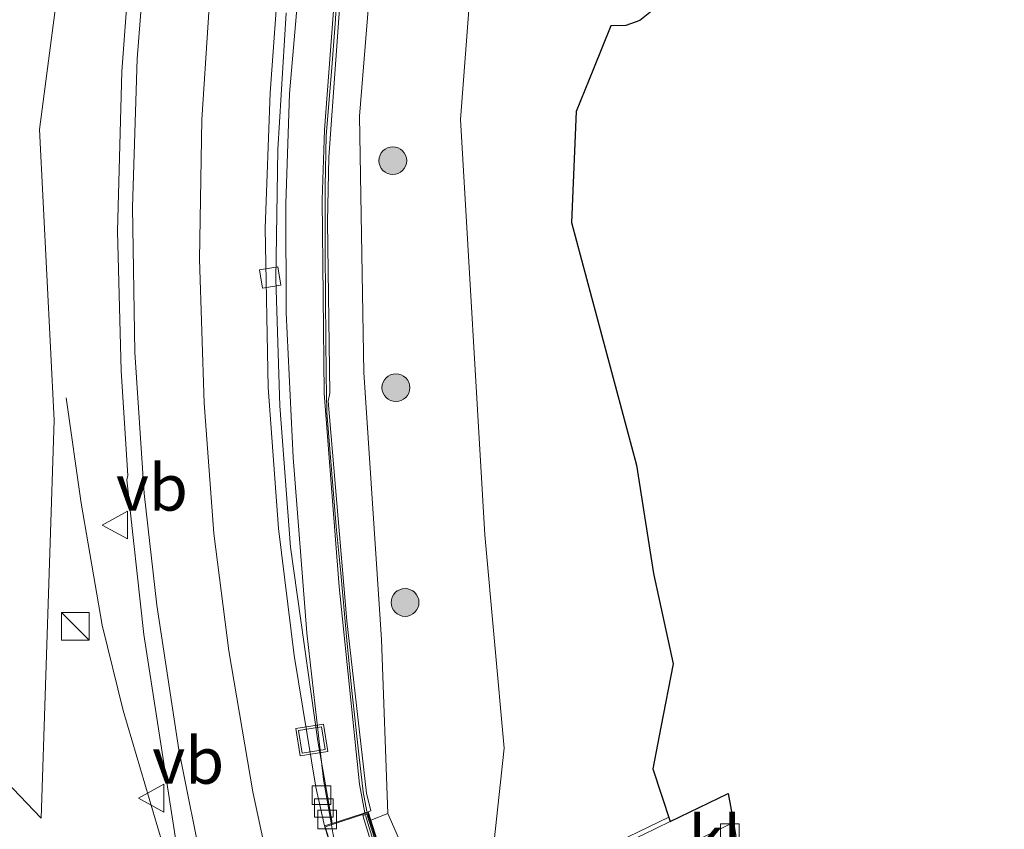
# Model space of a CAD drawing. Units: metres. Extents: x 189998 to 195111, y 550000 to 556253.
# Drawn here: x 191833 to 191886, y 553093 to 553137 of the extents above; entities that cross this region are included whole.
import ezdxf
from ezdxf.enums import TextEntityAlignment as Align

# ---------------------------------------------------------------- set-up
doc = ezdxf.new("R2010")
doc.units = ezdxf.units.M
doc.linetypes.add('IE-TERREINAFSCHEIDING', pattern=[10, 8, -2])
doc.layers.get('0').update_dxf_attribs({"lineweight": 25})
for name, color, linetype, lineweight in [('B-ME-BV-GELEIDECONSTRUCTIE-GELEIDERAIL-L-B1', 213, 'BV-GELEIDERAIL', 18), ('B-ME-BV-GELEIDECONSTRUCTIE-GELEIDERAIL-L-B2', 213, 'BV-GELEIDERAIL', 18), ('B-ME-GR-BOOM-S-B1', 93, 'Continuous', 18), ('B-ME-GW-KRUINLIJN-L-B1', 93, 'Continuous', 18), ('B-ME-GW-TEENLIJN-L-B1', 93, 'Continuous', 18), ('B-ME-IE-GRASLAND-GV-B6', 93, 'Continuous', 18), ('B-ME-IE-INRICHTINGSELEMENT-S-B1', 253, 'Continuous', 18), ('B-ME-IE-TERREINAFSCHEIDING-RASTERHEKWERK-L-B1', 8, 'IE-TERREINAFSCHEIDING', 18), ('B-ME-KG-KADASTRAAL-OPNAMEDTMGRENS-L-B1', 10, 'Continuous', 25), ('B-ME-KW-GELUIDSWERING-GV-B6', 8, 'Continuous', 18), ('B-ME-KW-GELUIDSWERING-GV-B7', 8, 'Continuous', 18), ('B-ME-KW-LANDHOOFD-GV-B6', 173, 'Continuous', 18), ('B-ME-KW-SCHERM-L-B1', 8, 'Continuous', 18), ('B-ME-KW-SCHERM-L-B2', 8, 'Continuous', 18), ('B-ME-KW-VIADUCT-GV-B7', 173, 'Continuous', 18), ('B-ME-VH-VERH_SOORT-BITUMEN-GV-B6', 8, 'IE-TERREINAFSCHEIDING-NATUURLIJK-HOUTWAL', 18), ('B-ME-VH-VERH_SOORT-GV-B6', 8, 'Continuous', 18), ('B-ME-VH-VERH_SOORT-KLINKERS-GV-B6', 8, 'IE-TERREINAFSCHEIDING-NATUURLIJK-HOUTWAL', 18), ('B-ME-VH-VERH_SOORT-TEGELS-GV-B6', 8, 'Continuous', 18), ('B-ME-VV-KOLK-S-B1', 8, 'Continuous', 18), ('B-ME-VW-MARKERING-STREEP-015-L-B1', 7, 'Continuous', 18), ('B-ME-VW-MEUBILAIR_WEGMEUBILAIR-VERKEERSBORD-S-B1', 8, 'Continuous', 18)]:
    doc.layers.add(name, color=color, linetype=linetype, lineweight=lineweight)
doc.styles.add('NLCS-ISO', font='NLCS-ISO.TTF')
doc.linetypes.add('BV-GELEIDERAIL', pattern='A,10,-3,[108,NLCS.SHX,S=1,R=0,X=0,Y=0],-3', length=16)
doc.linetypes.add('IE-TERREINAFSCHEIDING-NATUURLIJK-HOUTWAL', pattern='A,7,-1.5,[67,NLCS.SHX,S=0.75,R=45,X=0,Y=0],-1.5,7,-1.5,[70,NLCS.SHX,S=0.75,R=0,X=0,Y=0],-1.5', length=20)

# ---------------------------------------------------------------- blocks, each defined once
blk = doc.blocks.new('kast')
blk.add_line((-0.75, -0.75), (0.75, 0.75))
blk.add_lwpolyline([(-0.75, 0.75), (0.75, 0.75), (0.75, -0.75), (-0.75, -0.75)], close=True)
blk = doc.blocks.new('put')
for p, q in [((0.75, 0.75), (-0.75, 0.75)), ((-0.75, 0.75), (-0.75, -0.75)), ((0.75, -0.75), (0.75, 0.75)), ((-0.75, -0.75), (0.75, -0.75))]:
    blk.add_line(p, q)
blk.add_lwpolyline([(-0.625, 0.625), (0.625, 0.625), (0.625, -0.625), (-0.625, -0.625)], close=True)
blk = doc.blocks.new('verkeersbord')
for p, q in [((0, 0.75), (-0.75, -0.625)), ((0.75, -0.625), (0, 0.75)), ((-0.75, -0.625), (0.75, -0.625))]:
    blk.add_line(p, q)
blk = doc.blocks.new('boom')
blk.add_hatch(color=256).paths.add_polyline_path([(-0.75, 0, 1), (0.75, 0, 1)])
blk.add_circle((0, 0), 0.75)
blk = doc.blocks.new('kolk')
blk.add_lwpolyline([(-0.5, -0.5), (0.5, -0.5), (0.5, 0.5), (-0.5, 0.5)], close=True)

msp = doc.modelspace()

# ---------------------------------------------------------------- linework, layer by layer
at = {"layer": 'B-ME-BV-GELEIDECONSTRUCTIE-GELEIDERAIL-L-B1'}
for points in [[(191849.3788, 553093.4936, 4.8252), (191848.9511, 553095.93, 4.766), (191848.0392, 553103.8488, 4.5734), (191847.3004, 553113.3355, 4.3815), (191846.9346, 553121.1495, 4.2287), (191846.9046, 553127.0311, 4.1197), (191847.1168, 553132.9945, 4.0053), (191847.8136, 553141.086, 3.8398), (191848.7701, 553148.4902, 3.7146), (191850.0762, 553155.7342, 3.5555), (191851.6788, 553162.8199, 3.4276), (191853.7088, 553170.2136, 3.2861), (191856.5279, 553178.8518, 3.1275), (191859.6577, 553187.3893, 3.0467), (191865.0927, 553200.6959, 2.9796), (191876.5246, 553227.1291, 2.9991)], [(191841.4011, 553088.5748, 5.4709), (191838.1362, 553099.6596, 5.101), (191836.998, 553104.267, 4.91), (191835.8592, 553110.861, 4.4377), (191835.0547, 553116.556, 4.0495)]]:
    msp.add_polyline3d(points, dxfattribs=at)
at = {"layer": 'B-ME-BV-GELEIDECONSTRUCTIE-GELEIDERAIL-L-B2'}
msp.add_polyline3d([(191856.9215, 553070.1474, 5.0737), (191853.2169, 553080.5425, 5.0056), (191850.7282, 553088.1936, 4.9142), (191849.4744, 553092.9493, 4.8384), (191849.3788, 553093.4936, 4.8252)], dxfattribs=at)
at = {"layer": 'B-ME-GW-KRUINLIJN-L-B1'}
for points in [[(191834.8845, 553362.0423, 0.0118), (191850.62, 553348.485, 0.0927), (191866.7718, 553331.2056, 0.437), (191878.7002, 553316.0177, 0.7203), (191882.9629, 553307.9225, 0.8482), (191886.6361, 553298.3314, 0.9996), (191889.1992, 553286.4676, 1.2334), (191890.2071, 553272.3876, 1.5079), (191890.0307, 553261.7759, 1.645), (191888.4547, 553250.5894, 1.7895), (191885.0743, 553238.8363, 1.898), (191880.2203, 553225.5616, 2.0206), (191864.6689, 553189.6398, 2.1196), (191859.3917, 553176.5763, 2.3193), (191854.8268, 553159.3858, 2.5129), (191851.9338, 553144.6157, 2.9747), (191850.898, 553131.7687, 3.0986), (191851.1189, 553117.9172, 3.3277), (191852.0777, 553103.4951, 3.5715), (191852.42, 553094.088, 4.159)], [(191809.6617, 553124.1433, 4.9611), (191818.7556, 553109.4977, 5.2506), (191833.6997, 553093.8471, 4.9944), (191834.4134, 553115.3461, 3.9747), (191833.6132, 553131.0457, 3.8078), (191836.2466, 553151.1275, 3.4211), (191841.3942, 553170.7192, 3.1141), (191844.8919, 553178.7502, 3.0195), (191849.4075, 553192.412, 2.7684), (191857.7662, 553215.5251, 2.6787), (191837.3491, 553201.3593, 4.134), (191823.3253, 553195.0083, 4.5697), (191805.0126, 553190.7295, 5.1269), (191789.0747, 553190.9984, 5.388), (191775.1736, 553194.4636, 5.5884), (191759.9945, 553200.4873, 6.0225), (191767.3132, 553189.8444, 5.164), (191783.813, 553163.9791, 5.5671), (191809.6617, 553124.1433, 4.9611)]]:
    msp.add_polyline3d(points, dxfattribs=at)
at = {"layer": 'B-ME-GW-TEENLIJN-L-B1'}
msp.add_polyline3d([(191855.13, 553087.888, 0.135), (191858.1553, 553092.6161, 0.4048), (191858.6968, 553097.6325, 0.5576), (191857.6581, 553109.1521, 0.5154), (191856.3413, 553131.5777, -0.1904), (191857.2978, 553144.1371, 0.1708), (191860.3001, 553158.2552, -0.0805), (191864.8566, 553175.2965, -0.3595), (191868.5104, 553188.3714, -0.2028), (191883.9542, 553223.7796, -0.2175), (191888.9918, 553236.8036, -0.3609), (191892.1856, 553249.9001, -0.5005), (191893.8118, 553261.7445, -0.3744), (191893.7486, 553272.9678, -0.2564), (191892.1388, 553286.7466, -0.2923), (191889.1153, 553299.1181, -0.325), (191880.7022, 553317.1191, -0.3601), (191868.1508, 553332.9846, -0.3293), (191851.6967, 553349.7721, -0.2931), (191834.8845, 553362.0423, 0.0118)], dxfattribs=at)
at = {"layer": 'B-ME-IE-GRASLAND-GV-B6'}
for points in [[(191852.42, 553094.088, 4.159), (191852.0777, 553103.4951, 3.5715), (191851.1189, 553117.9172, 3.3277), (191850.898, 553131.7687, 3.0986), (191851.9338, 553144.6157, 2.9747), (191854.8268, 553159.3858, 2.5129), (191859.3917, 553176.5763, 2.3193), (191864.6689, 553189.6398, 2.1196), (191880.2203, 553225.5616, 2.0206)], [(191883.9542, 553223.7796, -0.2175), (191868.5104, 553188.3714, -0.2028), (191864.8566, 553175.2965, -0.3595), (191860.3001, 553158.2552, -0.0805), (191857.2978, 553144.1371, 0.1708), (191856.3413, 553131.5777, -0.1904), (191857.6581, 553109.1521, 0.5154), (191858.6968, 553097.6325, 0.5576), (191858.1553, 553092.6161, 0.4048), (191855.13, 553087.888, 0.135), (191852.42, 553094.088, 4.159)], [(191867.6643, 553093.6666, 0.302), (191866.181, 553092.942, 0.179), (191861.376, 553090.746, 0.16), (191856.112, 553088.325, 0.134), (191855.13, 553087.888, 0.135), (191858.1553, 553092.6161, 0.4048), (191858.6968, 553097.6325, 0.5576), (191857.6581, 553109.1521, 0.5154), (191856.3413, 553131.5777, -0.1904), (191857.2978, 553144.1371, 0.1708), (191860.3001, 553158.2552, -0.0805), (191864.8566, 553175.2965, -0.3595), (191868.5104, 553188.3714, -0.2028), (191883.9542, 553223.7796, -0.2175)], [(191809.6617, 553124.1433, 4.9611), (191783.813, 553163.9791, 5.5671), (191767.3132, 553189.8444, 5.164), (191759.9945, 553200.4873, 6.0225), (191775.1736, 553194.4636, 5.5884), (191789.0747, 553190.9984, 5.388), (191805.0126, 553190.7295, 5.1269), (191823.3253, 553195.0083, 4.5697), (191837.3491, 553201.3593, 4.134), (191857.7662, 553215.5251, 2.6787), (191849.4075, 553192.412, 2.7684), (191844.8919, 553178.7502, 3.0195), (191841.3942, 553170.7192, 3.1141), (191836.2466, 553151.1275, 3.4211), (191833.6132, 553131.0457, 3.8078), (191834.4134, 553115.3461, 3.9747), (191833.6997, 553093.8471, 4.9944), (191818.7556, 553109.4977, 5.2506), (191809.6617, 553124.1433, 4.9611)], [(191809.6617, 553124.1433, 4.9611), (191818.7556, 553109.4977, 5.2506), (191833.6997, 553093.8471, 4.9944), (191834.4134, 553115.3461, 3.9747), (191833.6132, 553131.0457, 3.8078), (191836.2466, 553151.1275, 3.4211), (191841.3942, 553170.7192, 3.1141), (191844.8919, 553178.7502, 3.0195), (191849.4075, 553192.412, 2.7684), (191857.7662, 553215.5251, 2.6787), (191837.3491, 553201.3593, 4.134), (191823.3253, 553195.0083, 4.5697), (191805.0126, 553190.7295, 5.1269), (191789.0747, 553190.9984, 5.388), (191775.1736, 553194.4636, 5.5884), (191759.9945, 553200.4873, 6.0225), (191767.3132, 553189.8444, 5.164), (191783.813, 553163.9791, 5.5671), (191809.6617, 553124.1433, 4.9611)], [(191838.582, 553141.264, 3.7545), (191838.052, 553134.182, 3.8882), (191837.8251, 553125.559, 4.041), (191838.017, 553118.001, 4.184), (191838.3842, 553112.3616, 4.2775), (191838.327, 553112.126, 4.246), (191839.2461, 553103.758, 4.4091), (191841.1503, 553091.4778, 4.6351), (191841.1815, 553089.5138, 4.7069), (191841.4571, 553088.6431, 4.643), (191841.341, 553088.609, 4.651), (191841.061, 553089.413, 4.811), (191839.966, 553089.063, 4.862), (191840.148, 553088.483, 4.869), (191832.558, 553085.788, 5.081), (191831.784, 553085.54, 5.326), (191831.655, 553085.751, 5.327), (191831.556, 553085.693, 5.329), (191823.702, 553098.716, 5.443), (191808.9, 553122.5, 5.632), (191794.034, 553145.733, 5.862)], [(191851.9338, 553144.6157, 2.9747), (191850.898, 553131.7687, 3.0986), (191851.1189, 553117.9172, 3.3277), (191852.0777, 553103.4951, 3.5715), (191852.42, 553094.088, 4.159), (191851.498, 553093.734, 4.363), (191851.353, 553094.189, 4.365), (191851.5068, 553094.2393, 4.3669), (191851.2645, 553095.1986, 4.0529), (191850.2045, 553104.5026, 3.82), (191849.1936, 553116.3661, 3.757), (191849.2901, 553116.7972, 3.6938), (191849.1621, 553126.0523, 3.4609), (191849.2381, 553129.555, 3.3545), (191849.9871, 553140.0854, 3.1338)], [(191849.6811, 553140.0961, 3.1338), (191848.9973, 553131.0296, 3.3101), (191848.8707, 553127.2536, 3.4248), (191848.9841, 553116.8079, 3.6938), (191849.7928, 553106.3471, 3.8241), (191850.8961, 553095.6866, 4.1219), (191851.1854, 553094.1342, 4.3629), (191851.032, 553094.084, 4.361), (191849.4184, 553093.559, 4.3398), (191849.3892, 553093.6933, 4.278), (191848.6485, 553098.0074, 4.0631), (191847.1734, 553108.4929, 3.8523), (191846.5968, 553116.126, 3.688), (191846.3787, 553122.969, 3.572), (191846.4738, 553129.968, 3.412), (191846.9288, 553137.3504, 3.2683)], [(191866.6562, 553137.4431, 0.1594), (191866.0244, 553136.9405, 0.1642), (191865.2653, 553136.6653, 0.169), (191864.4582, 553136.6463, 0.1738), (191863.5209, 553134.3298, 0.1886), (191862.5836, 553132.0133, 0.2034), (191862.3359, 553126.0262, 0.2388), (191865.8401, 553112.9182, 0.3191), (191866.7603, 553107.0671, 0.3542), (191867.8232, 553102.1775, 0.3838), (191867.1589, 553098.7597, 0.4044), (191866.7211, 553096.5077, 0.418), (191867.6643, 553093.6666, 0.302)]]:
    msp.add_polyline3d(points, dxfattribs=at)
at = {"layer": 'B-ME-IE-TERREINAFSCHEIDING-RASTERHEKWERK-L-B1'}
msp.add_line((191861.761, 553091.092, 0.465), (191867.5875, 553093.898, 0.4758), dxfattribs=at)
at = {"layer": 'B-ME-KG-KADASTRAAL-OPNAMEDTMGRENS-L-B1'}
msp.add_polyline3d([(191866.6562, 553137.4431, 0.1594), (191866.0244, 553136.9405, 0.1642), (191865.2653, 553136.6653, 0.169), (191864.4582, 553136.6463, 0.1738), (191863.5209, 553134.3298, 0.1886), (191862.5836, 553132.0133, 0.2034), (191862.3359, 553126.0262, 0.2388), (191865.8401, 553112.9182, 0.3191), (191866.7603, 553107.0671, 0.3542), (191867.8232, 553102.1775, 0.3838), (191867.1588, 553098.7597, 0.4044), (191866.7211, 553096.5077, 0.418), (191867.6643, 553093.6666, 0.302), (191870.7901, 553095.1783, 0.348), (191871.0733, 553093.6137, 0.3621), (191871.2109, 553092.8535, 0.359)], dxfattribs=at)
at = {"layer": 'B-ME-KW-GELUIDSWERING-GV-B6'}
for points in [[(191851.353, 553094.189, 4.365), (191851.1854, 553094.1342, 4.3629), (191850.8961, 553095.6866, 4.1219), (191849.7928, 553106.3471, 3.8241), (191848.9841, 553116.8079, 3.6938), (191848.8707, 553127.2536, 3.4248), (191848.9973, 553131.0296, 3.3101), (191849.6811, 553140.0961, 3.1338), (191851.1721, 553150.83, 2.9661), (191852.1352, 553155.8555, 2.8605), (191854.3382, 553165.0855, 2.6932), (191856.6662, 553172.8518, 2.5862), (191858.5881, 553178.6709, 2.5018), (191862.4356, 553188.8738, 2.3801), (191868.5595, 553203.5759, 2.2639), (191870.0819, 553206.8831, 2.158), (191878.2299, 553225.7898, 2.1934)], [(191876.2135, 553220.2874, 2.1188), (191867.8043, 553201.0901, 2.1363), (191862.7416, 553188.8631, 2.2825), (191858.2375, 553176.8133, 2.482), (191855.1284, 553166.7615, 2.6702), (191854.2403, 553163.4955, 2.7147), (191852.1807, 553154.6462, 2.8915), (191851.4781, 553150.8193, 2.9661), (191849.9871, 553140.0854, 3.1338), (191849.2381, 553129.555, 3.3545), (191849.1621, 553126.0523, 3.4609), (191849.2901, 553116.7972, 3.6938), (191849.1936, 553116.3661, 3.757), (191850.2045, 553104.5026, 3.82), (191851.2645, 553095.1986, 4.0529), (191851.5068, 553094.2393, 4.3669), (191851.353, 553094.189, 4.365)]]:
    msp.add_polyline3d(points, dxfattribs=at)
at = {"layer": 'B-ME-KW-GELUIDSWERING-GV-B7'}
msp.add_polyline3d([(191851.292, 553094.064, 4.364), (191855.039, 553082.266, 4.324), (191859.072, 553070.908, 4.457), (191858.752, 553070.805, 4.464), (191854.479, 553082.821, 4.461), (191851.063, 553093.989, 4.361), (191851.292, 553094.064, 4.364)], dxfattribs=at)
at = {"layer": 'B-ME-KW-LANDHOOFD-GV-B6'}
msp.add_polyline3d([(191841.4571, 553088.6431, 4.643), (191849.264, 553090.936, 4.105), (191849.6151, 553091.025, 4.1591), (191849.7458, 553091.058, 4.1403), (191848.9985, 553093.4223, 4.3343), (191849.4184, 553093.559, 4.3398), (191851.032, 553094.084, 4.361), (191851.1854, 553094.1342, 4.3629), (191851.353, 553094.189, 4.365), (191851.498, 553093.734, 4.363), (191852.601, 553090.264, 3.041), (191840.767, 553086.512, 3.041), (191840.148, 553088.483, 4.869), (191839.966, 553089.063, 4.862), (191841.061, 553089.413, 4.811), (191841.341, 553088.609, 4.651), (191841.4571, 553088.6431, 4.643)], dxfattribs=at)
at = {"layer": 'B-ME-KW-SCHERM-L-B1'}
msp.add_polyline3d([(191849.7637, 553139.5914, 7.2577), (191849.5769, 553136.7461, 7.3369), (191849.3784, 553134.1529, 7.3643), (191849.0889, 553130.7201, 7.4572), (191849.0308, 553127.9847, 7.4863), (191849.0408, 553124.7637, 7.5568), (191849.0595, 553121.8045, 7.5827), (191849.0939, 553117.773, 7.6715), (191849.1232, 553115.7595, 7.747), (191849.6384, 553109.6067, 7.889), (191849.8782, 553107.0806, 7.9351), (191850.1999, 553103.4525, 8.002), (191850.4753, 553100.7237, 8.0494), (191850.8549, 553097.3004, 8.156), (191851.0847, 553095.262, 8.2093), (191851.2925, 553094.2005, 8.2527)], dxfattribs=at)
at = {"layer": 'B-ME-KW-SCHERM-L-B2'}
msp.add_polyline3d([(191851.216, 553093.994, 8.28), (191854.311, 553083.872, 8.426), (191858.8816, 553070.9196, 8.5396)], dxfattribs=at)
at = {"layer": 'B-ME-KW-VIADUCT-GV-B7'}
msp.add_polyline3d([(191851.321, 553094.126, 4.365), (191855.087, 553082.282, 4.324), (191859.129, 553070.877, 4.456), (191856.893, 553070.138, 4.501), (191856.103, 553072.32, 4.553), (191847.904, 553068.822, 4.927), (191849.218, 553065.317, 4.948), (191848.116, 553064.922, 5.029), (191844.134, 553075.962, 5.026), (191840.029, 553089.031, 4.862), (191841.03, 553089.351, 4.811), (191841.309, 553088.548, 4.651), (191849.781, 553091.017, 4.34), (191849.039, 553093.383, 4.334), (191851.321, 553094.126, 4.365)], dxfattribs=at)
at = {"layer": 'B-ME-VH-VERH_SOORT-BITUMEN-GV-B6'}
for points in [[(191846.5791, 553140.004, 3.209), (191846.0584, 553133.027, 3.349), (191845.7986, 553125.719, 3.507), (191845.9539, 553117.115, 3.669), (191846.5257, 553109.494, 3.8241), (191847.3702, 553102.6288, 3.9623), (191848.54, 553095.523, 4.089), (191848.9985, 553093.4223, 4.3343), (191849.7458, 553091.058, 4.1403), (191849.6151, 553091.025, 4.1591), (191849.264, 553090.936, 4.105), (191841.4571, 553088.6431, 4.643), (191841.1815, 553089.5138, 4.7069), (191841.1503, 553091.4778, 4.6351), (191839.2461, 553103.758, 4.4091), (191838.327, 553112.126, 4.246), (191838.3842, 553112.3616, 4.2775), (191838.017, 553118.001, 4.184), (191837.8251, 553125.559, 4.041), (191838.052, 553134.182, 3.8882), (191838.582, 553141.264, 3.7545)], [(191846.9288, 553137.3504, 3.2683), (191846.4738, 553129.968, 3.412), (191846.3787, 553122.969, 3.572), (191846.5968, 553116.126, 3.688), (191847.1734, 553108.4929, 3.8523), (191848.6485, 553098.0074, 4.0631), (191849.3892, 553093.6933, 4.278), (191849.4184, 553093.559, 4.3398), (191848.9985, 553093.4223, 4.3343), (191848.54, 553095.523, 4.089), (191847.3702, 553102.6288, 3.9623), (191846.5257, 553109.494, 3.8241), (191845.9539, 553117.115, 3.669), (191845.7986, 553125.719, 3.507), (191846.0584, 553133.027, 3.349), (191846.5791, 553140.004, 3.209)]]:
    msp.add_polyline3d(points, dxfattribs=at)
at = {"layer": 'B-ME-VH-VERH_SOORT-GV-B6'}
msp.add_polyline3d([(191852.42, 553094.088, 4.159), (191855.13, 553087.888, 0.135), (191854.175, 553087.359, 0.14), (191852.601, 553090.264, 3.041), (191851.498, 553093.734, 4.363), (191852.42, 553094.088, 4.159)], dxfattribs=at)
at = {"layer": 'B-ME-VH-VERH_SOORT-KLINKERS-GV-B6'}
msp.add_polyline3d([(191869.167, 553091.866, 0.325), (191868.843, 553092.536, 0.325), (191871.0733, 553093.6137, 0.3621), (191871.2109, 553092.8535, 0.359), (191869.167, 553091.866, 0.325)], dxfattribs=at)
at = {"layer": 'B-ME-VH-VERH_SOORT-TEGELS-GV-B6'}
msp.add_polyline3d([(191782.449, 553048.816, 0.169), (191780.979, 553050.925, 0.229), (191783.828, 553052.371, 0.181), (191784.906, 553052.961, 0.14), (191786.257, 553053.584, 0.138), (191854.175, 553087.359, 0.14), (191855.13, 553087.888, 0.135), (191856.112, 553088.325, 0.134), (191861.376, 553090.746, 0.16), (191866.181, 553092.942, 0.179), (191867.6643, 553093.6666, 0.302), (191870.7901, 553095.1783, 0.348), (191871.0733, 553093.6137, 0.3621), (191868.843, 553092.536, 0.325), (191869.167, 553091.866, 0.325), (191867.244, 553091.045, 0.095), (191861.081, 553087.773, 0.115), (191833.832, 553074.238, 0.199), (191807.909, 553061.404, 0.067), (191782.449, 553048.816, 0.169)], dxfattribs=at)
at = {"layer": 'B-ME-VW-MARKERING-STREEP-015-L-B1'}
for points in [[(191881.2129, 553265.3241, 1.6148), (191880.7855, 553259.6353, 1.7201), (191880.0349, 553254.7837, 1.8024), (191878.7692, 553248.9212, 1.8978), (191877.1382, 553242.9887, 1.9812), (191875.2132, 553237.152, 2.068), (191872.5783, 553230.1671, 2.1499), (191866.0058, 553214.622, 2.2961), (191857.7019, 553195.1967, 2.4942), (191853.8599, 553185.371, 2.6335), (191850.9689, 553177.1904, 2.7834), (191848.3474, 553168.7204, 2.9417), (191846.4479, 553161.4415, 3.0879), (191844.8516, 553153.8459, 3.2343), (191843.9108, 553148.1234, 3.3427), (191842.8771, 553139.3364, 3.506), (191842.3755, 553131.5909, 3.6489), (191842.2548, 553124.0366, 3.7914), (191842.5025, 553116.2708, 3.9385), (191843.0265, 553109.2161, 4.0762), (191843.8318, 553102.8904, 4.1896), (191845.1253, 553095.2665, 4.3055), (191846.2392, 553090.0476, 4.3846)], [(191842.9193, 553089.0725, 4.6095), (191842.4881, 553090.7967, 4.5831), (191841.1407, 553097.537, 4.4976), (191839.9518, 553105.345, 4.3594), (191839.2687, 553111.3878, 4.2497), (191838.771, 553118.995, 4.1155), (191838.6333, 553126.8468, 3.9697), (191838.8795, 553134.8721, 3.8297), (191839.3722, 553141.0883, 3.7134), (191840.3027, 553148.9008, 3.562), (191841.4113, 553155.4876, 3.4333), (191842.5857, 553161.1591, 3.3359), (191844.4827, 553168.6985, 3.2037), (191846.597, 553175.873, 3.0558), (191850.0021, 553185.6315, 2.8635), (191853.7799, 553195.4209, 2.6746), (191861.8271, 553214.3328, 2.3031), (191868.2691, 553229.3297, 2.0148)]]:
    msp.add_polyline3d(points, dxfattribs=at)

# ---------------------------------------------------------------- block references
at = {"layer": 'B-ME-GR-BOOM-S-B1', "rotation": 90}
for p in [(191852.6871, 553129.3621, 2.1095), (191852.8529, 553117.0976, 2.4899), (191853.3504, 553105.496, 2.8397)]:
    msp.add_blockref('boom', p, dxfattribs=at)
at = {"layer": 'B-ME-IE-INRICHTINGSELEMENT-S-B1'}
for name, p, rotation in [('kast', (191835.5537, 553104.2049, 4.183), 90), ('put', (191848.3164, 553098.0669, 3.996), 9)]:
    msp.add_blockref(name, p, dxfattribs=dict(at, rotation=rotation))
at = {"layer": 'B-ME-VV-KOLK-S-B1'}
for p, rotation in [((191846.064, 553123.049, 3.494), 9), ((191848.8369, 553095.0881, 4.295), 90), ((191848.9598, 553094.392, 4.336), 90), ((191849.14, 553093.7684, 4.3362), 90), ((191870.877, 553093.033, 0.232), 90)]:
    msp.add_blockref('kolk', p, dxfattribs=dict(at, rotation=rotation))
at = {"layer": 'B-ME-VW-MEUBILAIR_WEGMEUBILAIR-VERKEERSBORD-S-B1', "rotation": 90}
for p in [(191837.7424, 553109.6769, 4.29), (191839.701, 553094.9239, 4.5389)]:
    msp.add_blockref('verkeersbord', p, dxfattribs=at)

# ---------------------------------------------------------------- texts
at = {"layer": 'B-ME-VH-VERH_SOORT-KLINKERS-GV-B6', "ltscale": 0.2, "style": 'NLCS-ISO'}
msp.add_text('kl', height=2.5, dxfattribs=at).set_placement((191870.0746, 553092.7315), align=Align.MIDDLE_CENTER)
at = {"layer": 'B-ME-VW-MEUBILAIR_WEGMEUBILAIR-VERKEERSBORD-S-B1', "ltscale": 0.2, "style": 'NLCS-ISO'}
for p in [(191837.7424, 553109.6769, 4.29), (191839.701, 553094.9239, 4.5389)]:
    msp.add_text('vb', height=2.5, dxfattribs=at).set_placement(p, align=Align.BOTTOM_LEFT)

doc.saveas('drawing.dxf')
